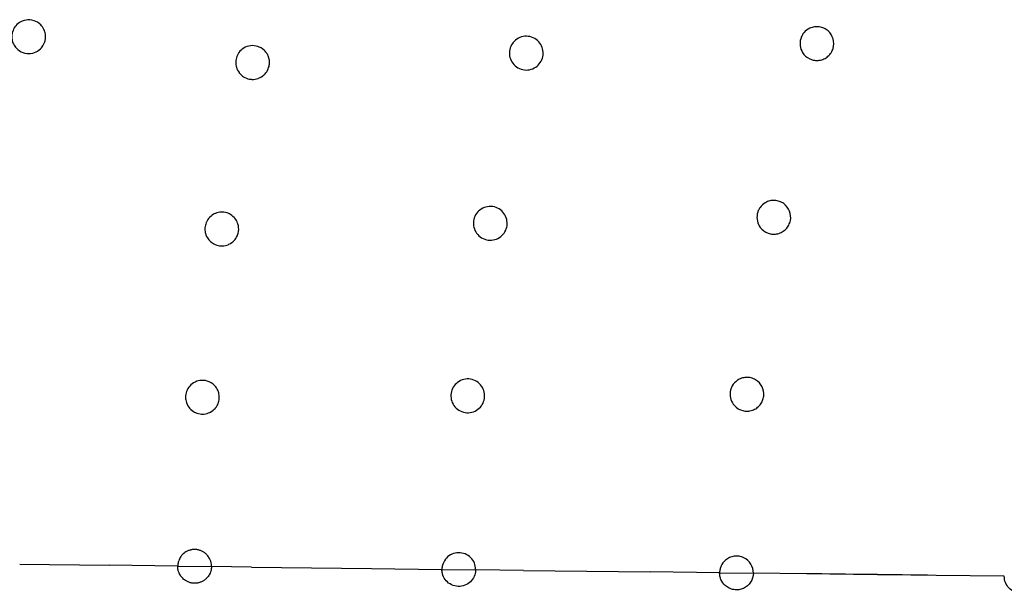
# Model space of a CAD drawing. Units: millimetres. Extents: x 696 to 1510, y 543 to 2573.
# Drawn here: x 736 to 777, y 1212 to 1236 of the extents above; entities that cross this region are included whole.
import ezdxf

# ---------------------------------------------------------------- set-up
doc = ezdxf.new("R2010")
doc.units = ezdxf.units.MM
doc.header["$LTSCALE"] = 10
doc.layers.add('Spigoli visibili(ISO)', color=179, linetype='Continuous', lineweight=25, true_color=0x262659)

msp = doc.modelspace()

# ---------------------------------------------------------------- linework, layer by layer
at = {"layer": 'Spigoli visibili(ISO)'}
for p, q in [((736.377, 1213.567), (740.086, 1213.522)), ((736.377, 1213.567), (740.086, 1213.522)), ((742.932, 1213.488), (740.086, 1213.522)), ((742.932, 1213.488), (740.086, 1213.522)), ((742.932, 1213.488), (744.332, 1213.471)), ((742.932, 1213.488), (744.332, 1213.471)), ((745.986, 1213.451), (744.332, 1213.471)), ((745.986, 1213.451), (744.332, 1213.471)), ((745.986, 1213.451), (750.972, 1213.39)), ((745.986, 1213.451), (750.972, 1213.39)), ((750.972, 1213.39), (753.891, 1213.355)), ((750.972, 1213.39), (753.891, 1213.355)), ((753.891, 1213.355), (755.291, 1213.338)), ((753.891, 1213.355), (755.291, 1213.338)), ((757.272, 1213.313), (755.291, 1213.338)), ((757.272, 1213.313), (755.291, 1213.338)), ((757.272, 1213.313), (762.523, 1213.25)), ((757.272, 1213.313), (762.523, 1213.25)), ((765.409, 1213.215), (762.523, 1213.25)), ((765.409, 1213.215), (762.523, 1213.25)), ((765.409, 1213.215), (766.809, 1213.198)), ((765.409, 1213.215), (766.809, 1213.198)), ((769.015, 1213.171), (766.809, 1213.198)), ((769.015, 1213.171), (766.809, 1213.198)), ((777.217, 1213.071), (774.389, 1213.106)), ((777.217, 1213.071), (774.389, 1213.106))]:
    msp.add_line(p, q, dxfattribs=at)
for points, knots in [([(737.441, 1235.552), (737.43, 1235.622), (737.408, 1235.689), (737.341, 1235.829), (737.294, 1235.889), (737.157, 1236.028), (737.057, 1236.079), (736.845, 1236.152), (736.73, 1236.149), (736.524, 1236.119), (736.43, 1236.073), (736.294, 1235.983), (736.23, 1235.923), (736.146, 1235.804), (736.104, 1235.734), (736.067, 1235.606), (736.055, 1235.555), (736.047, 1235.439), (736.05, 1235.387), (736.058, 1235.336)], [0, 0, 0, 0, 0.0220831, 0.0220831, 0.0503449, 0.0503449, 0.1090563, 0.1090563, 0.2047993, 0.2047993, 0.3463927, 0.3463927, 0.4988424, 0.4988424, 0.5926317, 0.5926317, 0.6273554, 0.6273554, 0.6559366, 0.6559366, 0.6559366, 0.6559366]), ([(768.848, 1234.795), (768.919, 1234.681), (769.023, 1234.587), (769.208, 1234.5), (769.274, 1234.48), (769.408, 1234.46), (769.477, 1234.46), (769.61, 1234.479), (769.676, 1234.499), (769.797, 1234.554), (769.854, 1234.591), (769.954, 1234.678), (769.997, 1234.729), (770.068, 1234.839), (770.096, 1234.899), (770.152, 1235.089), (770.154, 1235.224), (770.081, 1235.481), (770.008, 1235.598), (769.856, 1235.732), (769.798, 1235.77), (769.676, 1235.826), (769.609, 1235.846), (769.475, 1235.865), (769.406, 1235.865), (769.272, 1235.844), (769.208, 1235.825), (769.146, 1235.796)], [0, 0, 0, 0, 0.00186434, 0.00186434, 0.00279651, 0.00279651, 0.00372868, 0.00372868, 0.00466085, 0.00466085, 0.00559302, 0.00559302, 0.0065252, 0.0065252, 0.00745737, 0.00745737, 0.00932171, 0.00932171, 0.01118605, 0.01118605, 0.01211822, 0.01211822, 0.01305039, 0.01305039, 0.01398256, 0.01398256, 0.01491473, 0.01491473, 0.01491473, 0.01491473]), ([(736.058, 1235.336), (736.068, 1235.268), (736.089, 1235.203), (736.149, 1235.077), (736.19, 1235.017), (736.315, 1234.885), (736.406, 1234.826), (736.63, 1234.742), (736.744, 1234.74), (736.952, 1234.764), (737.048, 1234.807), (737.214, 1234.909), (737.275, 1234.979), (737.35, 1235.079), (737.39, 1235.148), (737.433, 1235.285), (737.443, 1235.338), (737.451, 1235.445), (737.449, 1235.499), (737.441, 1235.552)], [0.000001, 0.000001, 0.000001, 0.000001, 0.0214189, 0.0214189, 0.0458884, 0.0458884, 0.0846025, 0.0846025, 0.1337493, 0.1337493, 0.2035278, 0.2035278, 0.3019082, 0.3019082, 0.4118448, 0.4118448, 0.4762101, 0.4762101, 0.5426437, 0.5426437, 0.5426437, 0.5426437]), ([(758.067, 1234.941), (758.045, 1235.028), (758.006, 1235.111), (757.895, 1235.259), (757.824, 1235.323), (757.659, 1235.419), (757.567, 1235.449), (757.378, 1235.472), (757.281, 1235.463), (757.102, 1235.41), (757.018, 1235.365), (756.878, 1235.251), (756.819, 1235.18), (756.734, 1235.026), (756.706, 1234.941), (756.684, 1234.765), (756.69, 1234.676), (756.713, 1234.588)], [0, 0, 0, 0, 0.00126592, 0.00126592, 0.00253183, 0.00253183, 0.00379775, 0.00379775, 0.00506366, 0.00506366, 0.00632958, 0.00632958, 0.00759549, 0.00759549, 0.00886141, 0.00886141, 0.01012732, 0.01012732, 0.01012732, 0.01012732]), ([(769.146, 1235.796), (769.055, 1235.753), (768.975, 1235.692), (768.88, 1235.58), (768.852, 1235.539), (768.805, 1235.454), (768.787, 1235.409), (768.745, 1235.268), (768.737, 1235.169), (768.762, 1234.974), (768.796, 1234.88), (768.848, 1234.795)], [0, 0, 0, 0, 0.001383196, 0.001383196, 0.002074793, 0.002074793, 0.002766391, 0.002766391, 0.004149587, 0.004149587, 0.005532782, 0.005532782, 0.005532782, 0.005532782]), ([(746.709, 1234.575), (746.694, 1234.625), (746.674, 1234.673), (746.629, 1234.753), (746.6, 1234.798), (746.507, 1234.901), (746.43, 1234.97), (746.245, 1235.05), (746.143, 1235.08), (745.931, 1235.074), (745.831, 1235.056), (745.644, 1234.964), (745.571, 1234.907), (745.457, 1234.778), (745.414, 1234.706), (745.356, 1234.557), (745.341, 1234.482), (745.334, 1234.307), (745.351, 1234.228), (745.366, 1234.177)], [0, 0, 0, 0, 0.01604234, 0.01604234, 0.02903498, 0.02903498, 0.04404746, 0.04404746, 0.05348807, 0.05348807, 0.0600035, 0.0600035, 0.0654478, 0.0654478, 0.07048315, 0.07048315, 0.07499004, 0.07499004, 0.08090142, 0.08090142, 0.08090142, 0.08090142]), ([(756.713, 1234.588), (756.736, 1234.5), (756.775, 1234.417), (756.832, 1234.343), (756.888, 1234.269), (756.96, 1234.205), (757.125, 1234.111), (757.218, 1234.08), (757.407, 1234.059), (757.503, 1234.068), (757.593, 1234.095), (757.683, 1234.123), (757.764, 1234.167), (757.904, 1234.282), (757.962, 1234.352), (758.046, 1234.506), (758.074, 1234.591), (758.095, 1234.765), (758.09, 1234.855), (758.067, 1234.941)], [0, 0, 0, 0, 0.00126592, 0.00126592, 0.00126592, 0.00253183, 0.00253183, 0.00379775, 0.00379775, 0.00506366, 0.00506366, 0.00506366, 0.00632958, 0.00632958, 0.00759549, 0.00759549, 0.00886141, 0.00886141, 0.01012732, 0.01012732, 0.01012732, 0.01012732]), ([(745.366, 1234.177), (745.394, 1234.085), (745.436, 1234.013), (745.476, 1233.959), (745.482, 1233.951), (745.487, 1233.944), (745.493, 1233.937), (745.551, 1233.865), (745.614, 1233.817), (745.666, 1233.784), (745.683, 1233.773), (745.7, 1233.763), (745.717, 1233.755), (745.805, 1233.71), (745.887, 1233.691), (745.952, 1233.682), (745.969, 1233.68), (745.985, 1233.679), (746.001, 1233.678), (746.103, 1233.673), (746.188, 1233.691), (746.25, 1233.71), (746.262, 1233.714), (746.274, 1233.719), (746.286, 1233.723), (746.384, 1233.76), (746.453, 1233.812), (746.492, 1233.845), (746.501, 1233.853), (746.509, 1233.86), (746.518, 1233.868), (746.571, 1233.918), (746.616, 1233.977), (746.652, 1234.043), (746.658, 1234.054), (746.664, 1234.065), (746.67, 1234.078), (746.693, 1234.126), (746.717, 1234.192), (746.729, 1234.274), (746.732, 1234.289), (746.734, 1234.305), (746.735, 1234.321), (746.74, 1234.383), (746.737, 1234.449), (746.723, 1234.518), (746.719, 1234.537), (746.714, 1234.556), (746.709, 1234.575)], [0.000001, 0.000001, 0.000001, 0.000001, 0.029975, 0.029975, 0.029975, 0.034286, 0.034286, 0.034286, 0.076836, 0.076836, 0.076836, 0.090921, 0.090921, 0.090921, 0.163132, 0.163132, 0.163132, 0.182007, 0.182007, 0.182007, 0.301389, 0.301389, 0.301389, 0.325588, 0.325588, 0.325588, 0.529569, 0.529569, 0.529569, 0.574551, 0.574551, 0.574551, 0.860027, 0.860027, 0.860027, 0.90406, 0.90406, 0.90406, 1.073669, 1.073669, 1.073669, 1.105681, 1.105681, 1.105681, 1.228822, 1.228822, 1.228822, 1.263891, 1.263891, 1.263891, 1.263891]), ([(767.302, 1228.56), (767.215, 1228.51), (767.141, 1228.441), (767.057, 1228.321), (767.032, 1228.278), (766.994, 1228.188), (766.98, 1228.142), (766.951, 1227.998), (766.952, 1227.898), (766.995, 1227.707), (767.037, 1227.616), (767.097, 1227.536)], [0, 0, 0, 0, 0.001383196, 0.001383196, 0.002074793, 0.002074793, 0.002766391, 0.002766391, 0.004149587, 0.004149587, 0.005532782, 0.005532782, 0.005532782, 0.005532782]), ([(767.097, 1227.536), (767.178, 1227.429), (767.29, 1227.345), (767.483, 1227.275), (767.55, 1227.262), (767.686, 1227.254), (767.754, 1227.261), (767.885, 1227.292), (767.949, 1227.318), (768.064, 1227.384), (768.118, 1227.426), (768.209, 1227.522), (768.247, 1227.576), (768.308, 1227.693), (768.33, 1227.755), (768.369, 1227.949), (768.358, 1228.084), (768.262, 1228.333), (768.178, 1228.443), (768.015, 1228.562), (767.954, 1228.594), (767.826, 1228.64), (767.758, 1228.653), (767.623, 1228.659), (767.554, 1228.653), (767.423, 1228.62), (767.36, 1228.595), (767.302, 1228.56)], [0, 0, 0, 0, 0.00186434, 0.00186434, 0.00279651, 0.00279651, 0.00372868, 0.00372868, 0.00466085, 0.00466085, 0.00559302, 0.00559302, 0.0065252, 0.0065252, 0.00745737, 0.00745737, 0.00932171, 0.00932171, 0.01118605, 0.01118605, 0.01211822, 0.01211822, 0.01305039, 0.01305039, 0.01398256, 0.01398256, 0.01491473, 0.01491473, 0.01491473, 0.01491473]), ([(745.416, 1227.715), (745.389, 1227.788), (745.35, 1227.856), (745.302, 1227.915), (745.293, 1227.925), (745.285, 1227.935), (745.276, 1227.945), (745.207, 1228.019), (745.134, 1228.066), (745.077, 1228.096), (745.066, 1228.101), (745.055, 1228.106), (745.045, 1228.111), (744.955, 1228.151), (744.867, 1228.168), (744.787, 1228.171), (744.777, 1228.171), (744.767, 1228.171), (744.757, 1228.171), (744.657, 1228.171), (744.568, 1228.149), (744.495, 1228.119), (744.488, 1228.116), (744.48, 1228.113), (744.473, 1228.11), (744.397, 1228.076), (744.326, 1228.028), (744.265, 1227.966), (744.259, 1227.96), (744.254, 1227.955), (744.248, 1227.949), (744.196, 1227.893), (744.152, 1227.828), (744.12, 1227.756), (744.116, 1227.747), (744.112, 1227.738), (744.109, 1227.728), (744.083, 1227.662), (744.067, 1227.592), (744.062, 1227.52), (744.061, 1227.507), (744.06, 1227.493), (744.06, 1227.48), (744.06, 1227.444), (744.062, 1227.408), (744.067, 1227.373), (744.068, 1227.366), (744.069, 1227.359), (744.07, 1227.352), (744.078, 1227.309), (744.089, 1227.266), (744.104, 1227.226)], [0, 0, 0, 0, 0.0242678, 0.0242678, 0.0242678, 0.0285562, 0.0285562, 0.0285562, 0.0623557, 0.0623557, 0.0623557, 0.0686459, 0.0686459, 0.0686459, 0.1209479, 0.1209479, 0.1209479, 0.1276451, 0.1276451, 0.1276451, 0.1942712, 0.1942712, 0.1942712, 0.2010105, 0.2010105, 0.2010105, 0.2713304, 0.2713304, 0.2713304, 0.2776706, 0.2776706, 0.2776706, 0.3392068, 0.3392068, 0.3392068, 0.3468263, 0.3468263, 0.3468263, 0.4021788, 0.4021788, 0.4021788, 0.4125641, 0.4125641, 0.4125641, 0.4404332, 0.4404332, 0.4404332, 0.4457797, 0.4457797, 0.4457797, 0.480208, 0.480208, 0.480208, 0.480208]), ([(756.558, 1227.935), (756.529, 1228.019), (756.483, 1228.099), (756.361, 1228.238), (756.286, 1228.296), (756.114, 1228.379), (756.02, 1228.402), (755.829, 1228.41), (755.733, 1228.393), (755.558, 1228.326), (755.479, 1228.275), (755.348, 1228.15), (755.295, 1228.075), (755.222, 1227.914), (755.201, 1227.827), (755.193, 1227.651), (755.205, 1227.562), (755.235, 1227.476)], [0, 0, 0, 0, 0.00126592, 0.00126592, 0.00253183, 0.00253183, 0.00379775, 0.00379775, 0.00506366, 0.00506366, 0.00632958, 0.00632958, 0.00759549, 0.00759549, 0.00886141, 0.00886141, 0.01012732, 0.01012732, 0.01012732, 0.01012732]), ([(744.104, 1227.226), (744.138, 1227.136), (744.185, 1227.067), (744.228, 1227.016), (744.235, 1227.009), (744.241, 1227.002), (744.247, 1226.995), (744.31, 1226.928), (744.376, 1226.883), (744.43, 1226.854), (744.448, 1226.845), (744.466, 1226.836), (744.483, 1226.828), (744.573, 1226.79), (744.657, 1226.776), (744.722, 1226.772), (744.739, 1226.772), (744.756, 1226.771), (744.772, 1226.772), (744.874, 1226.773), (744.957, 1226.797), (745.018, 1226.821), (745.03, 1226.825), (745.042, 1226.83), (745.053, 1226.836), (745.149, 1226.88), (745.213, 1226.936), (745.25, 1226.972), (745.258, 1226.98), (745.266, 1226.988), (745.274, 1226.996), (745.324, 1227.05), (745.365, 1227.112), (745.397, 1227.18), (745.401, 1227.191), (745.406, 1227.203), (745.412, 1227.216), (745.431, 1227.266), (745.451, 1227.333), (745.458, 1227.415), (745.459, 1227.431), (745.46, 1227.447), (745.46, 1227.463), (745.46, 1227.497), (745.458, 1227.532), (745.454, 1227.566), (745.447, 1227.617), (745.434, 1227.667), (745.416, 1227.715)], [0.000001, 0.000001, 0.000001, 0.000001, 0.029976, 0.029976, 0.029976, 0.034287, 0.034287, 0.034287, 0.076837, 0.076837, 0.076837, 0.090922, 0.090922, 0.090922, 0.163133, 0.163133, 0.163133, 0.182008, 0.182008, 0.182008, 0.301389, 0.301389, 0.301389, 0.325588, 0.325588, 0.325588, 0.52957, 0.52957, 0.52957, 0.574551, 0.574551, 0.574551, 0.860027, 0.860027, 0.860027, 0.90406, 0.90406, 0.90406, 1.073668, 1.073668, 1.073668, 1.106273, 1.106273, 1.106273, 1.177393, 1.177393, 1.177393, 1.284178, 1.284178, 1.284178, 1.284178]), ([(755.235, 1227.476), (755.265, 1227.391), (755.311, 1227.311), (755.373, 1227.241), (755.435, 1227.172), (755.512, 1227.114), (755.684, 1227.033), (755.779, 1227.01), (755.969, 1227.004), (756.064, 1227.02), (756.151, 1227.054), (756.239, 1227.089), (756.317, 1227.139), (756.447, 1227.265), (756.499, 1227.339), (756.571, 1227.499), (756.592, 1227.587), (756.6, 1227.761), (756.587, 1227.85), (756.558, 1227.935)], [0, 0, 0, 0, 0.00126592, 0.00126592, 0.00126592, 0.00253183, 0.00253183, 0.00379775, 0.00379775, 0.00506366, 0.00506366, 0.00506366, 0.00632958, 0.00632958, 0.00759549, 0.00759549, 0.00886141, 0.00886141, 0.01012732, 0.01012732, 0.01012732, 0.01012732]), ([(744.595, 1220.782), (744.562, 1220.856), (744.521, 1220.914), (744.434, 1221.012), (744.379, 1221.058), (744.201, 1221.164), (744.095, 1221.184), (743.889, 1221.204), (743.786, 1221.176), (743.621, 1221.118), (743.54, 1221.063), (743.415, 1220.945), (743.362, 1220.874), (743.289, 1220.719), (743.267, 1220.639), (743.254, 1220.498), (743.257, 1220.438), (743.279, 1220.304), (743.302, 1220.245), (743.32, 1220.205)], [0.000001, 0.000001, 0.000001, 0.000001, 0.0250786, 0.0250786, 0.056712, 0.056712, 0.1129469, 0.1129469, 0.2169557, 0.2169557, 0.3849432, 0.3849432, 0.5540744, 0.5540744, 0.7057128, 0.7057128, 0.8156848, 0.8156848, 0.9579571, 0.9579571, 0.9579571, 0.9579571]), ([(755.603, 1220.831), (755.567, 1220.913), (755.515, 1220.99), (755.383, 1221.118), (755.303, 1221.17), (755.125, 1221.239), (755.03, 1221.255), (754.839, 1221.248), (754.745, 1221.224), (754.576, 1221.144), (754.5, 1221.086), (754.38, 1220.951), (754.333, 1220.873), (754.273, 1220.706), (754.259, 1220.618), (754.265, 1220.441), (754.284, 1220.354), (754.32, 1220.271)], [0, 0, 0, 0, 0.00126592, 0.00126592, 0.00253183, 0.00253183, 0.00379775, 0.00379775, 0.00506366, 0.00506366, 0.00632958, 0.00632958, 0.00759549, 0.00759549, 0.00886141, 0.00886141, 0.01012732, 0.01012732, 0.01012732, 0.01012732]), ([(766.133, 1221.186), (766.051, 1221.127), (765.984, 1221.052), (765.911, 1220.925), (765.891, 1220.879), (765.861, 1220.786), (765.851, 1220.739), (765.835, 1220.593), (765.846, 1220.494), (765.907, 1220.307), (765.956, 1220.22), (766.024, 1220.146)], [0, 0, 0, 0, 0.001383196, 0.001383196, 0.002074793, 0.002074793, 0.002766391, 0.002766391, 0.004149587, 0.004149587, 0.005532782, 0.005532782, 0.005532782, 0.005532782]), ([(766.024, 1220.146), (766.114, 1220.047), (766.233, 1219.974), (766.432, 1219.923), (766.5, 1219.915), (766.635, 1219.92), (766.703, 1219.933), (766.831, 1219.976), (766.892, 1220.008), (767.001, 1220.085), (767.05, 1220.131), (767.132, 1220.235), (767.165, 1220.293), (767.215, 1220.415), (767.231, 1220.478), (767.252, 1220.675), (767.228, 1220.809), (767.11, 1221.047), (767.016, 1221.149), (766.842, 1221.253), (766.779, 1221.279), (766.647, 1221.313), (766.578, 1221.32), (766.443, 1221.314), (766.375, 1221.301), (766.248, 1221.256), (766.188, 1221.225), (766.133, 1221.186)], [0, 0, 0, 0, 0.00186434, 0.00186434, 0.00279651, 0.00279651, 0.00372868, 0.00372868, 0.00466085, 0.00466085, 0.00559302, 0.00559302, 0.0065252, 0.0065252, 0.00745737, 0.00745737, 0.00932171, 0.00932171, 0.01118605, 0.01118605, 0.01211822, 0.01211822, 0.01305039, 0.01305039, 0.01398256, 0.01398256, 0.01491473, 0.01491473, 0.01491473, 0.01491473]), ([(743.32, 1220.205), (743.36, 1220.116), (743.412, 1220.05), (743.459, 1220.003), (743.465, 1219.996), (743.472, 1219.99), (743.478, 1219.984), (743.546, 1219.92), (743.617, 1219.88), (743.673, 1219.855), (743.691, 1219.847), (743.708, 1219.84), (743.725, 1219.834), (743.819, 1219.801), (743.905, 1219.794), (743.97, 1219.795), (743.986, 1219.795), (744.002, 1219.796), (744.017, 1219.797), (744.109, 1219.805), (744.191, 1219.83), (744.261, 1219.864), (744.272, 1219.869), (744.282, 1219.875), (744.293, 1219.88), (744.377, 1219.926), (744.439, 1219.983), (744.482, 1220.031), (744.489, 1220.039), (744.496, 1220.047), (744.502, 1220.056), (744.548, 1220.113), (744.586, 1220.178), (744.613, 1220.249), (744.617, 1220.261), (744.621, 1220.272), (744.625, 1220.284), (744.645, 1220.349), (744.656, 1220.416), (744.657, 1220.488), (744.657, 1220.503), (744.657, 1220.518), (744.656, 1220.534), (744.654, 1220.568), (744.649, 1220.603), (744.642, 1220.637), (744.63, 1220.695), (744.612, 1220.744), (744.595, 1220.782)], [0.000001, 0.000001, 0.000001, 0.000001, 0.030235, 0.030235, 0.030235, 0.03429, 0.03429, 0.03429, 0.077765, 0.077765, 0.077765, 0.09112, 0.09112, 0.09112, 0.165231, 0.165231, 0.165231, 0.183121, 0.183121, 0.183121, 0.292513, 0.292513, 0.292513, 0.309663, 0.309663, 0.309663, 0.450076, 0.450076, 0.450076, 0.473565, 0.473565, 0.473565, 0.632828, 0.632828, 0.632828, 0.658442, 0.658442, 0.658442, 0.800089, 0.800089, 0.800089, 0.830562, 0.830562, 0.830562, 0.899944, 0.899944, 0.899944, 1.018302, 1.018302, 1.018302, 1.018302]), ([(754.32, 1220.271), (754.357, 1220.188), (754.409, 1220.112), (754.476, 1220.047), (754.544, 1219.983), (754.625, 1219.931), (754.802, 1219.864), (754.899, 1219.848), (755.089, 1219.857), (755.182, 1219.881), (755.267, 1219.922), (755.351, 1219.963), (755.425, 1220.02), (755.545, 1220.155), (755.591, 1220.233), (755.65, 1220.398), (755.664, 1220.487), (755.658, 1220.662), (755.639, 1220.75), (755.603, 1220.831)], [0, 0, 0, 0, 0.00126592, 0.00126592, 0.00126592, 0.00253183, 0.00253183, 0.00379775, 0.00379775, 0.00506366, 0.00506366, 0.00506366, 0.00632958, 0.00632958, 0.00759549, 0.00759549, 0.00886141, 0.00886141, 0.01012732, 0.01012732, 0.01012732, 0.01012732]), ([(744.249, 1213.81), (744.236, 1213.834), (744.221, 1213.858), (744.206, 1213.88), (744.19, 1213.903), (744.173, 1213.924), (744.155, 1213.944), (744.145, 1213.956), (744.134, 1213.968), (744.121, 1213.98), (744.108, 1213.992), (744.094, 1214.005), (744.079, 1214.018), (744.065, 1214.029), (744.05, 1214.041), (744.034, 1214.052), (744.019, 1214.063), (744.002, 1214.074), (743.984, 1214.084), (743.968, 1214.093), (743.952, 1214.102), (743.934, 1214.11), (743.917, 1214.118), (743.9, 1214.126), (743.881, 1214.133), (743.864, 1214.14), (743.846, 1214.146), (743.827, 1214.151), (743.807, 1214.157), (743.787, 1214.162), (743.765, 1214.166), (743.76, 1214.167), (743.754, 1214.168), (743.749, 1214.169), (743.733, 1214.172), (743.716, 1214.174), (743.698, 1214.176), (743.681, 1214.177), (743.663, 1214.179), (743.645, 1214.179), (743.627, 1214.179), (743.609, 1214.179), (743.59, 1214.178), (743.571, 1214.177), (743.553, 1214.175), (743.534, 1214.172), (743.513, 1214.169), (743.492, 1214.165), (743.47, 1214.16), (743.461, 1214.158), (743.453, 1214.156), (743.444, 1214.153), (743.423, 1214.147), (743.402, 1214.141), (743.381, 1214.133), (743.361, 1214.125), (743.341, 1214.116), (743.321, 1214.106), (743.302, 1214.097), (743.283, 1214.086), (743.265, 1214.075), (743.243, 1214.062), (743.221, 1214.047), (743.2, 1214.03), (743.194, 1214.025), (743.187, 1214.02), (743.181, 1214.014), (743.16, 1213.997), (743.14, 1213.978), (743.121, 1213.958), (743.103, 1213.939), (743.086, 1213.918), (743.07, 1213.897), (743.067, 1213.892), (743.063, 1213.887), (743.06, 1213.883), (743.044, 1213.86), (743.029, 1213.836), (743.015, 1213.81), (742.998, 1213.778), (742.983, 1213.744), (742.971, 1213.708), (742.964, 1213.689), (742.958, 1213.669), (742.953, 1213.648), (742.946, 1213.621), (742.941, 1213.593), (742.937, 1213.565), (742.934, 1213.539), (742.932, 1213.514), (742.932, 1213.488)], [-0.3513433, -0.3513433, -0.3513433, -0.3513433, -0.3145911, -0.3145911, -0.3145911, -0.2778389, -0.2778389, -0.2778389, -0.2570525, -0.2570525, -0.2570525, -0.2362661, -0.2362661, -0.2362661, -0.218204, -0.218204, -0.218204, -0.2006779, -0.2006779, -0.2006779, -0.1862041, -0.1862041, -0.1862041, -0.1723766, -0.1723766, -0.1723766, -0.1598837, -0.1598837, -0.1598837, -0.1468162, -0.1468162, -0.1468162, -0.1435245, -0.1435245, -0.1435245, -0.1341299, -0.1341299, -0.1341299, -0.125113, -0.125113, -0.125113, -0.1166215, -0.1166215, -0.1166215, -0.1085752, -0.1085752, -0.1085752, -0.0998757, -0.0998757, -0.0998757, -0.0963826, -0.0963826, -0.0963826, -0.0882088, -0.0882088, -0.0882088, -0.080334, -0.080334, -0.080334, -0.0729508, -0.0729508, -0.0729508, -0.064317, -0.064317, -0.064317, -0.0615636, -0.0615636, -0.0615636, -0.0529005, -0.0529005, -0.0529005, -0.0445348, -0.0445348, -0.0445348, -0.0426931, -0.0426931, -0.0426931, -0.0339416, -0.0339416, -0.0339416, -0.0225885, -0.0225885, -0.0225885, -0.016312, -0.016312, -0.016312, -0.007799, -0.007799, -0.007799, 0, 0, 0, 0]), ([(744.332, 1213.471), (744.332, 1213.502), (744.331, 1213.534), (744.316, 1213.65), (744.29, 1213.733), (744.249, 1213.81)], [0, 0, 0, 0, 0.000473049, 0.000473049, 0.001725181, 0.001725181, 0.001725181, 0.001725181]), ([(755.208, 1213.675), (755.166, 1213.754), (755.109, 1213.826), (754.966, 1213.944), (754.883, 1213.989), (754.7, 1214.044), (754.604, 1214.052), (754.414, 1214.03), (754.322, 1213.999), (754.16, 1213.906), (754.089, 1213.843), (753.979, 1213.699), (753.939, 1213.616), (753.9, 1213.474), (753.891, 1213.414), (753.891, 1213.355)], [0, 0, 0, 0, 0.001265915, 0.001265915, 0.00253183, 0.00253183, 0.003797745, 0.003797745, 0.005063661, 0.005063661, 0.006329576, 0.006329576, 0.007595491, 0.007595491, 0.00845173, 0.00845173, 0.00845173, 0.00845173]), ([(766.809, 1213.198), (766.81, 1213.33), (766.774, 1213.46), (766.635, 1213.687), (766.532, 1213.78), (766.35, 1213.867), (766.284, 1213.887), (766.15, 1213.908), (766.08, 1213.909), (765.946, 1213.89), (765.88, 1213.871), (765.757, 1213.815), (765.7, 1213.779), (765.649, 1213.734)], [0, 0, 0, 0, 0.001861515, 0.001861515, 0.003725857, 0.003725857, 0.004658028, 0.004658028, 0.005590199, 0.005590199, 0.006522369, 0.006522369, 0.00745454, 0.00745454, 0.00745454, 0.00745454]), ([(744.241, 1213.134), (744.227, 1213.11), (744.212, 1213.086), (744.196, 1213.064), (744.18, 1213.042), (744.162, 1213.021), (744.144, 1213.002), (744.133, 1212.99), (744.122, 1212.979), (744.109, 1212.966), (744.096, 1212.954), (744.081, 1212.942), (744.065, 1212.929), (744.052, 1212.919), (744.037, 1212.908), (744.02, 1212.897), (744.005, 1212.886), (743.988, 1212.876), (743.969, 1212.866), (743.953, 1212.857), (743.937, 1212.849), (743.919, 1212.841), (743.902, 1212.833), (743.884, 1212.826), (743.865, 1212.819), (743.847, 1212.813), (743.829, 1212.807), (743.81, 1212.802), (743.791, 1212.797), (743.77, 1212.793), (743.748, 1212.789), (743.743, 1212.788), (743.737, 1212.787), (743.732, 1212.786), (743.716, 1212.784), (743.699, 1212.782), (743.681, 1212.781), (743.664, 1212.78), (743.646, 1212.779), (743.628, 1212.779), (743.61, 1212.779), (743.592, 1212.78), (743.573, 1212.782), (743.555, 1212.783), (743.536, 1212.785), (743.517, 1212.789), (743.496, 1212.792), (743.475, 1212.797), (743.454, 1212.802), (743.445, 1212.805), (743.436, 1212.807), (743.427, 1212.81), (743.407, 1212.816), (743.386, 1212.823), (743.365, 1212.832), (743.346, 1212.84), (743.326, 1212.849), (743.306, 1212.86), (743.287, 1212.87), (743.269, 1212.88), (743.25, 1212.892), (743.229, 1212.906), (743.208, 1212.922), (743.187, 1212.939), (743.181, 1212.944), (743.174, 1212.95), (743.168, 1212.955), (743.147, 1212.973), (743.128, 1212.992), (743.11, 1213.013), (743.092, 1213.032), (743.076, 1213.053), (743.06, 1213.075), (743.057, 1213.08), (743.054, 1213.085), (743.05, 1213.09), (743.035, 1213.113), (743.02, 1213.137), (743.007, 1213.163), (742.991, 1213.196), (742.977, 1213.23), (742.965, 1213.266), (742.959, 1213.286), (742.953, 1213.306), (742.949, 1213.326), (742.943, 1213.354), (742.938, 1213.382), (742.935, 1213.41), (742.933, 1213.436), (742.932, 1213.462), (742.932, 1213.488)], [-0.3513433, -0.3513433, -0.3513433, -0.3513433, -0.3145911, -0.3145911, -0.3145911, -0.2778389, -0.2778389, -0.2778389, -0.2570525, -0.2570525, -0.2570525, -0.2362661, -0.2362661, -0.2362661, -0.218204, -0.218204, -0.218204, -0.2006779, -0.2006779, -0.2006779, -0.1862041, -0.1862041, -0.1862041, -0.1723766, -0.1723766, -0.1723766, -0.1598837, -0.1598837, -0.1598837, -0.1468162, -0.1468162, -0.1468162, -0.1435245, -0.1435245, -0.1435245, -0.1341299, -0.1341299, -0.1341299, -0.125113, -0.125113, -0.125113, -0.1166215, -0.1166215, -0.1166215, -0.1085752, -0.1085752, -0.1085752, -0.0998757, -0.0998757, -0.0998757, -0.0963826, -0.0963826, -0.0963826, -0.0882088, -0.0882088, -0.0882088, -0.080334, -0.080334, -0.080334, -0.0729508, -0.0729508, -0.0729508, -0.064317, -0.064317, -0.064317, -0.0615636, -0.0615636, -0.0615636, -0.0529005, -0.0529005, -0.0529005, -0.0445348, -0.0445348, -0.0445348, -0.0426931, -0.0426931, -0.0426931, -0.0339416, -0.0339416, -0.0339416, -0.0225885, -0.0225885, -0.0225885, -0.016312, -0.016312, -0.016312, -0.007799, -0.007799, -0.007799, 0, 0, 0, 0]), ([(744.332, 1213.471), (744.332, 1213.439), (744.329, 1213.407), (744.312, 1213.292), (744.284, 1213.21), (744.241, 1213.134)], [0, 0, 0, 0, 0.000473049, 0.000473049, 0.001725181, 0.001725181, 0.001725181, 0.001725181]), ([(755.291, 1213.338), (755.291, 1213.366), (755.289, 1213.395), (755.277, 1213.51), (755.25, 1213.596), (755.208, 1213.675)], [0.000000001, 0.000000001, 0.000000001, 0.000000001, 0.000413928, 0.000413928, 0.001679844, 0.001679844, 0.001679844, 0.001679844]), ([(765.649, 1213.734), (765.573, 1213.668), (765.513, 1213.587), (765.452, 1213.454), (765.436, 1213.407), (765.415, 1213.312), (765.409, 1213.264), (765.409, 1213.215)], [0, 0, 0, 0, 0.001383196, 0.001383196, 0.002074793, 0.002074793, 0.002765411, 0.002765411, 0.002765411, 0.002765411]), ([(755.2, 1213.002), (755.156, 1212.924), (755.097, 1212.854), (754.952, 1212.739), (754.867, 1212.696), (754.683, 1212.646), (754.586, 1212.64), (754.397, 1212.667), (754.306, 1212.7), (754.146, 1212.797), (754.077, 1212.862), (753.971, 1213.008), (753.933, 1213.092), (753.897, 1213.235), (753.89, 1213.295), (753.891, 1213.355)], [0, 0, 0, 0, 0.001265915, 0.001265915, 0.00253183, 0.00253183, 0.003797745, 0.003797745, 0.005063661, 0.005063661, 0.006329576, 0.006329576, 0.007595491, 0.007595491, 0.00845173, 0.00845173, 0.00845173, 0.00845173]), ([(755.291, 1213.338), (755.29, 1213.309), (755.288, 1213.28), (755.272, 1213.165), (755.244, 1213.08), (755.2, 1213.002)], [0.000000001, 0.000000001, 0.000000001, 0.000000001, 0.000413928, 0.000413928, 0.001679844, 0.001679844, 0.001679844, 0.001679844]), ([(765.637, 1212.69), (765.562, 1212.757), (765.504, 1212.84), (765.446, 1212.974), (765.432, 1213.022), (765.413, 1213.118), (765.408, 1213.166), (765.409, 1213.215)], [0, 0, 0, 0, 0.001383196, 0.001383196, 0.002074793, 0.002074793, 0.002765411, 0.002765411, 0.002765411, 0.002765411]), ([(766.809, 1213.198), (766.807, 1213.066), (766.768, 1212.936), (766.623, 1212.713), (766.518, 1212.623), (766.333, 1212.54), (766.267, 1212.521), (766.133, 1212.503), (766.063, 1212.504), (765.93, 1212.526), (765.864, 1212.547), (765.742, 1212.606), (765.687, 1212.644), (765.637, 1212.69)], [0, 0, 0, 0, 0.001861515, 0.001861515, 0.003725857, 0.003725857, 0.004658028, 0.004658028, 0.005590199, 0.005590199, 0.006522369, 0.006522369, 0.00745454, 0.00745454, 0.00745454, 0.00745454]), ([(778.617, 1213.054), (778.616, 1212.964), (778.597, 1212.873), (778.526, 1212.706), (778.474, 1212.629), (778.344, 1212.501), (778.266, 1212.449), (778.095, 1212.379), (778.003, 1212.362), (777.816, 1212.364), (777.725, 1212.383), (777.555, 1212.457), (777.478, 1212.51), (777.351, 1212.642), (777.3, 1212.72), (777.233, 1212.889), (777.216, 1212.98), (777.217, 1213.071), (777.217, 1213.071), (777.217, 1213.071)], [0, 0, 0, 0, 0.00128147, 0.00128147, 0.00256294, 0.00256294, 0.0038444, 0.0038444, 0.00512587, 0.00512587, 0.00640734, 0.00640734, 0.00768881, 0.00768881, 0.00897027, 0.00897027, 0.01025174, 0.01025174, 0.01025406, 0.01025406, 0.01025406, 0.01025406])]:
    msp.add_open_spline(points, degree=3, knots=knots, dxfattribs=at)
for points in [[(774.389, 1213.104), (772.493, 1213.129), (770.706, 1213.15), (769.015, 1213.171)], [(774.389, 1213.107), (772.493, 1213.129), (770.706, 1213.15), (769.015, 1213.171)]]:
    msp.add_open_spline(points, degree=3, dxfattribs=at)

doc.saveas('drawing.dxf')
